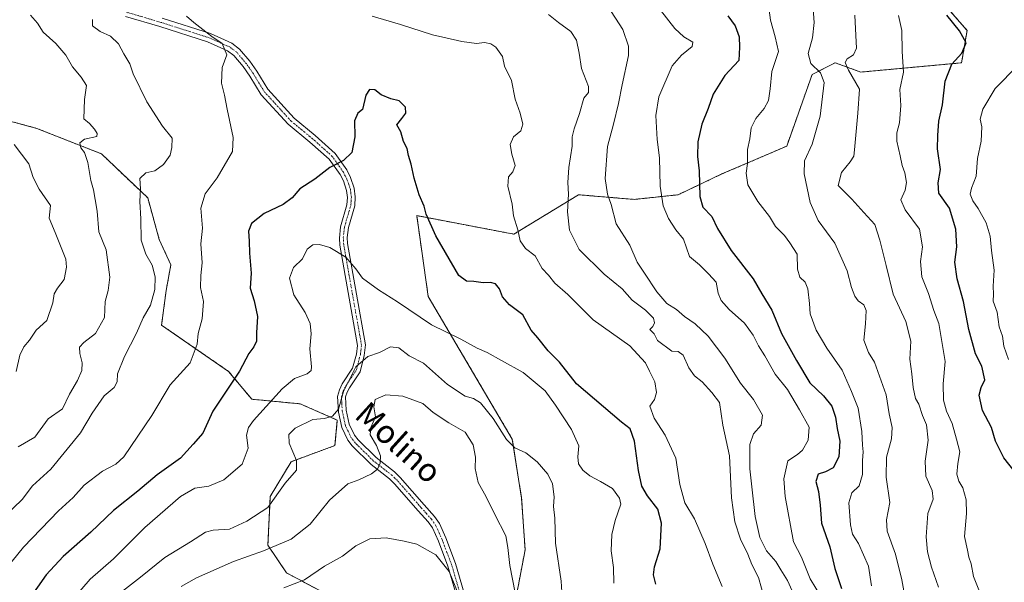
# Model space of a CAD drawing. Units: metres. Extents: x 655824 to 659152, y 4702415 to 4704767.
# Drawn here: x 656256 to 656594, y 4703838 to 4704030 of the extents above; entities that cross this region are included whole.
import ezdxf
from ezdxf.enums import TextEntityAlignment as Align

# ---------------------------------------------------------------- set-up
doc = ezdxf.new("R2010")
doc.units = ezdxf.units.M
doc.header["$MEASUREMENT"] = 0
doc.linetypes.add('TRAZO_Y_PUNTO', pattern=[1, 0.5, -0.25, 0, -0.25])
doc.linetypes.add('TRAZOS', pattern=[0.75, 0.5, -0.25])
for name, color, linetype, lineweight in [('Arbolado forestal', 92, 'TRAZOS', 0), ('Arbolado forestal CxS', 92, 'Continuous', 0), ('Camino', 19, 'Continuous', 0), ('Camino Cxs', 19, 'Continuous', 0), ('Camino eje', 39, 'TRAZO_Y_PUNTO', 13), ('Curva de nivel maestra', 36, 'Continuous', 30), ('Curva de nivel normal', 36, 'Continuous', 0), ('Matorral', 135, 'Continuous', 0), ('Matorral CxS', 135, 'Continuous', 0), ('Texto cartográfico', 19, 'Continuous', 0)]:
    doc.layers.add(name, color=color, linetype=linetype, lineweight=lineweight)
doc.styles.add('Arial', font='txt', dxfattribs={"height": 0.2})

# ---------------------------------------------------------------- blocks, each defined once
blk = doc.blocks.new('*U151')
at = {"layer": 'Arbolado forestal CxS', "color": 92, "linetype": 'Continuous', "lineweight": 0}
blk.add_polyline3d([(656422.45, 4703811.56, 768.81), (656429.51, 4703848.65, 763.22), (656428.31, 4703866.41, 762.5), (656425.12, 4703886.65, 759.46), (656396.31, 4703935.44, 753.49), (656392.34, 4703963.21, 750.47), (656425.65, 4703956.86, 745.16), (656447.85, 4703970.35, 738.7), (656466.88, 4703968.76, 732.16), (656481.95, 4703970.35, 727.21), (656497.01, 4703977.49, 722.86), (656519.22, 4703987.01, 718.2), (656527.94, 4704011.6, 716.17), (656535.87, 4704015.57, 711.68), (656544.59, 4704012.39, 709.24), (656579.2, 4704015.57, 699.13), (656581.07, 4704026.67, 699.37), (656564.42, 4704045.71, 700.46)], dxfattribs=at)
blk = doc.blocks.new('*U169')
at = {"layer": 'Curva de nivel normal', "color": 36, "linetype": 'Continuous', "lineweight": 0}
blk.add_polyline3d([(656459.95, 4703837.29, 755), (656459.8, 4703842.61, 755), (656459, 4703848.32, 755), (656459.2, 4703853.96, 755), (656460.35, 4703858.76, 755), (656462.32, 4703864.38, 755), (656461.89, 4703866.38, 755), (656459.53, 4703869.74, 755), (656455.32, 4703872.04, 755), (656451.66, 4703873.99, 755), (656449.32, 4703876, 755), (656447.8, 4703878.2, 755), (656447.56, 4703880.58, 755), (656447.93, 4703884.37, 755), (656445.43, 4703889.95, 755), (656439.92, 4703898.25, 755), (656436.37, 4703903.2, 755), (656428.84, 4703909.5, 755), (656421.42, 4703913.58, 755), (656416.49, 4703916.33, 755), (656413.11, 4703917.79, 755), (656407.42, 4703920.92, 755), (656397.45, 4703925.77, 755), (656385.8, 4703933.64, 755), (656379.24, 4703937.74, 755), (656373.78, 4703941.8, 755), (656371.5, 4703944.94, 755), (656368.04, 4703949.02, 755), (656362.59, 4703952.24, 755), (656359.04, 4703953.36, 755), (656356.72, 4703953.21, 755), (656354.78, 4703951.76, 755), (656353.13, 4703948.45, 755), (656350.04, 4703945.4, 755), (656348.71, 4703941.78, 755), (656350.24, 4703936.11, 755), (656354.06, 4703929.98, 755), (656355.8, 4703926.22, 755), (656356.11, 4703922.7, 755), (656355.74, 4703917.56, 755), (656356.25, 4703911.35, 755), (656356.14, 4703910.18, 755), (656354.76, 4703908.96, 755), (656350.38, 4703907.38, 755), (656346.17, 4703903.84, 755), (656336.42, 4703892.96, 755), (656334.67, 4703890.61, 755), (656333.97, 4703887.96, 755), (656334.5, 4703883.47, 755), (656332.48, 4703877.98, 755), (656326.21, 4703872.61, 755), (656321.08, 4703870.45, 755), (656316.21, 4703869.77, 755), (656311.38, 4703866.94, 755), (656299.07, 4703856.37, 755), (656288.38, 4703845.65, 755), (656280.42, 4703838.62, 755), (656270.26, 4703826.94, 755)], dxfattribs=at)
blk = doc.blocks.new('*U179')
at = {"layer": 'Curva de nivel normal', "color": 36, "linetype": 'Continuous', "lineweight": 0}
blk.add_polyline3d([(656406.84, 4703833.12, 770), (656403.48, 4703841.28, 770), (656398.92, 4703846.94, 770), (656392.44, 4703850.64, 770), (656388, 4703851.66, 770), (656381.88, 4703852.78, 770), (656376.26, 4703852.45, 770), (656371.42, 4703850.02, 770), (656366.94, 4703846.47, 770), (656360.77, 4703843.06, 770), (656353.81, 4703838.38, 770), (656346.8, 4703835.7, 770)], dxfattribs=at)
blk = doc.blocks.new('*U184')
at = {"layer": 'Curva de nivel normal', "color": 36, "linetype": 'Continuous', "lineweight": 0}
blk.add_polyline3d([(656512.83, 4704036.22, 720), (656513.7, 4704030.15, 720), (656515.28, 4704024.51, 720), (656516.35, 4704019.43, 720), (656514.14, 4704012.56, 720), (656513.57, 4704006.68, 720), (656512.96, 4704002.6, 720), (656511.5, 4703999.91, 720), (656508.58, 4703996.44, 720), (656507.01, 4703993.24, 720), (656506.52, 4703989.52, 720), (656505.82, 4703985.81, 720), (656505.73, 4703981.06, 720), (656505.32, 4703977.7, 720), (656505.88, 4703973.76, 720), (656509.27, 4703967.99, 720), (656513.26, 4703962.92, 720), (656515.39, 4703959.47, 720), (656518.45, 4703956.45, 720), (656520.26, 4703953.92, 720), (656522.83, 4703949.96, 720), (656522.94, 4703944.9, 720), (656523.72, 4703942.15, 720), (656525.56, 4703940.35, 720), (656526.43, 4703938.09, 720), (656527.02, 4703933.04, 720), (656527.3, 4703929.5, 720), (656529.28, 4703923.93, 720), (656532.93, 4703917.84, 720), (656538.22, 4703910.25, 720), (656541.44, 4703902.92, 720), (656543.75, 4703897.25, 720), (656545, 4703889.25, 720), (656545.19, 4703884.6, 720), (656545.47, 4703882.23, 720), (656545.22, 4703879.24, 720), (656545.26, 4703874.47, 720), (656544.01, 4703870.58, 720), (656541.51, 4703868.25, 720), (656540.57, 4703864.84, 720), (656541.06, 4703857.28, 720), (656541.74, 4703854.08, 720), (656543.8, 4703850.8, 720), (656547.21, 4703843.07, 720), (656548.29, 4703836.36, 720)], dxfattribs=at)
blk = doc.blocks.new('*U185')
at = {"layer": 'Curva de nivel normal', "color": 36, "linetype": 'Continuous', "lineweight": 0}
blk.add_polyline3d([(656542.55, 4704031.92, 710), (656542.87, 4704024.91, 710), (656543.18, 4704020.57, 710), (656542.12, 4704018.36, 710), (656539.97, 4704016.99, 710), (656539.24, 4704015.69, 710), (656540.45, 4704013.1, 710), (656544.22, 4704006.56, 710), (656543.6, 4703998.36, 710), (656542.46, 4703985.74, 710), (656542.24, 4703983.53, 710), (656540.98, 4703981.61, 710), (656537.99, 4703977.96, 710), (656536.86, 4703973.52, 710), (656541.52, 4703968.79, 710), (656545.68, 4703964.32, 710), (656549.43, 4703960.12, 710), (656551.16, 4703954.75, 710), (656553.32, 4703946.12, 710), (656555.67, 4703936.24, 710), (656560.08, 4703926.91, 710), (656561.74, 4703920.16, 710), (656561.48, 4703914.07, 710), (656562.14, 4703909.02, 710), (656562.53, 4703904.34, 710), (656563.38, 4703900.59, 710), (656564.53, 4703898.54, 710), (656565.74, 4703894.75, 710), (656567.11, 4703891.46, 710), (656567.68, 4703886.22, 710), (656566.65, 4703879.01, 710), (656566.87, 4703873.92, 710), (656569.08, 4703868.97, 710), (656569.4, 4703866.08, 710), (656567.64, 4703861.11, 710), (656567, 4703853.18, 710), (656567.53, 4703848, 710), (656568.86, 4703842.76, 710), (656571.24, 4703835.92, 710)], dxfattribs=at)
blk = doc.blocks.new('*U193')
at = {"layer": 'Curva de nivel normal', "color": 36, "linetype": 'Continuous', "lineweight": 0}
for points in [[(656254.94, 4703909.8, 730), (656256.28, 4703915.41, 730), (656257.67, 4703918.25, 730), (656259.56, 4703920.58, 730), (656261.8, 4703923.91, 730), (656265.56, 4703927.24, 730), (656267.57, 4703933.27, 730), (656267.97, 4703936.37, 730), (656269.13, 4703938.31, 730), (656271.5, 4703941.29, 730), (656272.3, 4703945.49, 730), (656271.99, 4703948.31, 730), (656268.4, 4703957.43, 730), (656266.27, 4703962.31, 730), (656266.78, 4703966.66, 730), (656262.89, 4703972.25, 730), (656260.85, 4703976.32, 730), (656259.34, 4703980.91, 730), (656254.33, 4703987.6, 730)], [(656475.92, 4704033.59, 730), (656480.88, 4704027.3, 730), (656483.95, 4704024.45, 730), (656487.05, 4704022.63, 730), (656486.83, 4704021.15, 730), (656483.12, 4704018.2, 730), (656479.9, 4704014.54, 730), (656475.39, 4704003.87, 730), (656474.33, 4703997.48, 730), (656474.78, 4703989.28, 730), (656475.59, 4703983.05, 730), (656475.86, 4703973.28, 730), (656476.87, 4703966.57, 730), (656478.66, 4703962.18, 730), (656481.23, 4703958.31, 730), (656483.85, 4703955.15, 730), (656485.89, 4703949.22, 730), (656489.34, 4703946.37, 730), (656492.41, 4703943.25, 730), (656495.03, 4703940.36, 730), (656495.7, 4703936.66, 730), (656496.71, 4703934.1, 730), (656499.47, 4703930.98, 730), (656504.69, 4703926.3, 730), (656507.75, 4703922.21, 730), (656509.6, 4703918.55, 730), (656511.71, 4703915.14, 730), (656515.21, 4703908.9, 730), (656519.54, 4703903.62, 730), (656523.63, 4703896.62, 730), (656526.9, 4703890.68, 730), (656526.61, 4703886.28, 730), (656524.68, 4703882.78, 730), (656522.97, 4703881.39, 730), (656519.66, 4703879.19, 730), (656518.26, 4703873.01, 730), (656518.66, 4703866.9, 730), (656521.5, 4703851.39, 730), (656524.28, 4703846.13, 730), (656527.3, 4703838.72, 730), (656531.15, 4703832.32, 730)]]:
    blk.add_polyline3d(points, dxfattribs=at)
blk = doc.blocks.new('*U197')
at = {"layer": 'Curva de nivel normal', "color": 36, "linetype": 'Continuous', "lineweight": 0}
blk.add_polyline3d([(656442.38, 4703830.58, 760), (656441.83, 4703837.92, 760), (656439.92, 4703850.92, 760), (656439.7, 4703859.5, 760), (656439.3, 4703863.58, 760), (656439.46, 4703866.8, 760), (656438.96, 4703871.27, 760), (656437.26, 4703874.64, 760), (656433.65, 4703878.8, 760), (656429.76, 4703881.95, 760), (656425.96, 4703883.65, 760), (656423.09, 4703886.46, 760), (656418.61, 4703893.68, 760), (656414.16, 4703899.08, 760), (656411.87, 4703900.56, 760), (656408.98, 4703901.34, 760), (656402.92, 4703905.3, 760), (656394.66, 4703912.64, 760), (656389.81, 4703915.14, 760), (656386.21, 4703917.95, 760), (656383.32, 4703918.26, 760), (656379.59, 4703916.3, 760), (656375.59, 4703914.89, 760), (656371.41, 4703911.37, 760), (656367.21, 4703902.99, 760), (656365.48, 4703896.92, 760), (656363.5, 4703894.45, 760), (656360.72, 4703893.7, 760), (656356.73, 4703893.35, 760), (656350.7, 4703890.4, 760), (656348.49, 4703888.21, 760), (656348.65, 4703885.27, 760), (656351.11, 4703879.34, 760), (656351.09, 4703876.01, 760), (656347.29, 4703871.48, 760), (656341.26, 4703863.14, 760), (656334.06, 4703858.51, 760), (656328.13, 4703855.73, 760), (656322.55, 4703855.46, 760), (656319.9, 4703854.69, 760), (656314.75, 4703851.38, 760), (656305.92, 4703846.09, 760), (656297.59, 4703839.32, 760), (656290.39, 4703833.74, 760)], dxfattribs=at)
blk = doc.blocks.new('*U200')
at = {"layer": 'Curva de nivel normal', "color": 36, "linetype": 'Continuous', "lineweight": 0}
blk.add_polyline3d([(656595.25, 4703913.93, 695), (656593.62, 4703918.47, 695), (656593.23, 4703921.9, 695), (656592.09, 4703925.09, 695), (656591.41, 4703930.1, 695), (656590.01, 4703933.94, 695), (656590.1, 4703936.28, 695), (656590.05, 4703939.05, 695), (656590.36, 4703944.53, 695), (656589.39, 4703951.25, 695), (656588.96, 4703956.21, 695), (656587.56, 4703960.78, 695), (656584.9, 4703965.62, 695), (656583.03, 4703968.31, 695), (656582.17, 4703970.51, 695), (656582.58, 4703972.64, 695), (656584.22, 4703976.69, 695), (656584.65, 4703982.8, 695), (656585.88, 4703988.76, 695), (656586.1, 4703993.68, 695), (656585.6, 4703996.31, 695), (656586.49, 4703999.64, 695), (656590.7, 4704006.76, 695), (656598.46, 4704014.68, 695)], dxfattribs=at)
blk = doc.blocks.new('*U201')
at = {"layer": 'Curva de nivel normal', "color": 36, "linetype": 'Continuous', "lineweight": 0}
blk.add_polyline3d([(656557.5, 4704031.84, 705), (656558.68, 4704026.68, 705), (656558.76, 4704019.39, 705), (656559.21, 4704012.39, 705), (656558.02, 4704006.42, 705), (656558.32, 4704000.95, 705), (656557.86, 4703994.96, 705), (656556.98, 4703991.6, 705), (656557.01, 4703988.68, 705), (656558.16, 4703983.66, 705), (656558.77, 4703980.38, 705), (656559.77, 4703977.91, 705), (656560.29, 4703974.57, 705), (656559.8, 4703971.91, 705), (656558.36, 4703968.57, 705), (656559.85, 4703965.24, 705), (656564.78, 4703958.57, 705), (656565.78, 4703952.46, 705), (656565.1, 4703947.45, 705), (656565.56, 4703942.2, 705), (656567.79, 4703936.53, 705), (656569.66, 4703930.65, 705), (656571.38, 4703926.24, 705), (656573.61, 4703913.23, 705), (656572.89, 4703905.57, 705), (656572.93, 4703899.94, 705), (656574.01, 4703896.24, 705), (656576.01, 4703891.95, 705), (656577.48, 4703886.58, 705), (656578.54, 4703882.27, 705), (656577.87, 4703878.32, 705), (656577.59, 4703874.6, 705), (656578.23, 4703872.26, 705), (656579.61, 4703869.88, 705), (656580.78, 4703865.86, 705), (656580.85, 4703861.14, 705), (656580.13, 4703853.21, 705), (656581.2, 4703848.54, 705), (656581.62, 4703846.13, 705), (656582.44, 4703843.89, 705), (656583.27, 4703839.58, 705), (656585.76, 4703833.29, 705)], dxfattribs=at)
blk = doc.blocks.new('*U205')
at = {"layer": 'Curva de nivel normal', "color": 36, "linetype": 'Continuous', "lineweight": 0}
blk.add_polyline3d([(656426.13, 4703833.91, 765), (656424.22, 4703843.3, 765), (656423.55, 4703849.49, 765), (656422.85, 4703853.52, 765), (656419.12, 4703860.79, 765), (656416.2, 4703866.88, 765), (656413.4, 4703871.74, 765), (656412.4, 4703876.55, 765), (656412.49, 4703880.41, 765), (656411.68, 4703884.68, 765), (656408.95, 4703889, 765), (656403.4, 4703892.25, 765), (656397.95, 4703895.71, 765), (656394.43, 4703898.78, 765), (656387.58, 4703901.32, 765), (656381.8, 4703901.81, 765), (656378.15, 4703900.2, 765), (656377.61, 4703897.72, 765), (656378.22, 4703894.2, 765), (656376.61, 4703890.63, 765), (656376.42, 4703888.09, 765), (656378.61, 4703884.38, 765), (656379.88, 4703880.92, 765), (656379.81, 4703878.34, 765), (656378.95, 4703876.36, 765), (656376.88, 4703874.7, 765), (656372.44, 4703872.7, 765), (656368.77, 4703871.25, 765), (656362.46, 4703865.65, 765), (656355.81, 4703857.51, 765), (656349.27, 4703852.29, 765), (656339.86, 4703848.33, 765), (656329.5, 4703844.63, 765), (656316.81, 4703839.12, 765), (656311.6, 4703836.15, 765)], dxfattribs=at)
blk = doc.blocks.new('*U208')
at = {"layer": 'Curva de nivel normal', "color": 36, "linetype": 'Continuous', "lineweight": 0}
blk.add_polyline3d([(656528.32, 4704034.11, 715), (656528.68, 4704029.38, 715), (656528.1, 4704024.11, 715), (656526.58, 4704018.79, 715), (656527.48, 4704015.39, 715), (656530.77, 4704012.1, 715), (656532.08, 4704008.78, 715), (656530.74, 4703997.29, 715), (656527.93, 4703987.64, 715), (656525.29, 4703981.95, 715), (656525.15, 4703977.48, 715), (656527.31, 4703967.75, 715), (656529.96, 4703961.57, 715), (656535.68, 4703953.74, 715), (656539.98, 4703944.24, 715), (656541.48, 4703938.59, 715), (656542.59, 4703935.61, 715), (656543.67, 4703934, 715), (656545.61, 4703932.61, 715), (656546.47, 4703930.65, 715), (656546.27, 4703926.08, 715), (656545.63, 4703920.52, 715), (656547.21, 4703916.32, 715), (656549.28, 4703912.96, 715), (656553.32, 4703901.77, 715), (656554.32, 4703895.34, 715), (656555.42, 4703890.55, 715), (656555.18, 4703886.72, 715), (656553.46, 4703880.45, 715), (656553.32, 4703873.58, 715), (656554.61, 4703864.92, 715), (656553.48, 4703858.92, 715), (656553.72, 4703855.1, 715), (656556.49, 4703847.24, 715), (656558.7, 4703838.4, 715), (656559.79, 4703832.16, 715)], dxfattribs=at)
blk = doc.blocks.new('*U212')
at = {"layer": 'Curva de nivel maestra', "color": 36, "linetype": 'Continuous', "lineweight": 30}
blk.add_polyline3d([(656474.33, 4703836.89, 750), (656473.58, 4703840.12, 750), (656473.92, 4703842.81, 750), (656475.84, 4703849.04, 750), (656476.26, 4703857.81, 750), (656474.97, 4703862.64, 750), (656471.49, 4703867.17, 750), (656469.57, 4703870.48, 750), (656468.36, 4703875.82, 750), (656467.08, 4703885.88, 750), (656465.54, 4703890.16, 750), (656462.6, 4703892.42, 750), (656447.1, 4703905.61, 750), (656441.28, 4703912.97, 750), (656437.46, 4703916.83, 750), (656433.9, 4703921.28, 750), (656431.54, 4703923.95, 750), (656428.75, 4703929.24, 750), (656424.21, 4703932.63, 750), (656421.8, 4703935.43, 750), (656420.78, 4703938.07, 750), (656419.36, 4703939.79, 750), (656417.64, 4703940.3, 750), (656415.13, 4703940.21, 750), (656411.88, 4703940.58, 750), (656409.47, 4703940.69, 750), (656406.76, 4703942.65, 750), (656398.93, 4703956.24, 750), (656395.6, 4703963.66, 750), (656394.85, 4703966.46, 750), (656393.24, 4703970.35, 750), (656391.46, 4703976, 750), (656390.42, 4703980.79, 750), (656389.52, 4703983.86, 750), (656389.06, 4703986.19, 750), (656387.77, 4703988.57, 750), (656386.9, 4703991.91, 750), (656385.56, 4703994.3, 750), (656387.28, 4703996.49, 750), (656388.58, 4703998.3, 750), (656388.54, 4704000.38, 750), (656386.38, 4704002.58, 750), (656383.45, 4704003.26, 750), (656380.2, 4704004.65, 750), (656378, 4704006.31, 750), (656376.11, 4704006.43, 750), (656374.93, 4704004.53, 750), (656373.77, 4703999.56, 750), (656372.18, 4703998.28, 750), (656370.99, 4703995.67, 750), (656371.12, 4703990.24, 750), (656370.04, 4703984.86, 750), (656367.21, 4703982.07, 750), (656362.6, 4703979.71, 750), (656357.43, 4703975.66, 750), (656352.26, 4703972.36, 750), (656349.59, 4703969.32, 750), (656346.55, 4703966.99, 750), (656340.01, 4703963.92, 750), (656335.64, 4703960.54, 750), (656334.66, 4703957.91, 750), (656334.9, 4703954.42, 750), (656334.99, 4703950.39, 750), (656335.63, 4703943.43, 750), (656335.25, 4703938.32, 750), (656336.57, 4703934.01, 750), (656337.76, 4703928.65, 750), (656337.37, 4703923.01, 750), (656337.37, 4703920.24, 750), (656336.53, 4703918.25, 750), (656334.78, 4703915.92, 750), (656331.59, 4703909.92, 750), (656322.42, 4703896.23, 750), (656319.04, 4703888.68, 750), (656315.73, 4703884.92, 750), (656311.3, 4703880.09, 750), (656303.32, 4703874.38, 750), (656296.76, 4703868.76, 750), (656288.33, 4703862.2, 750), (656280.61, 4703854.73, 750), (656271.12, 4703846.42, 750), (656265.32, 4703840.09, 750), (656257.14, 4703828.58, 750)], dxfattribs=at)
blk = doc.blocks.new('*U213')
at = {"layer": 'Curva de nivel maestra', "color": 36, "linetype": 'Continuous', "lineweight": 30}
blk.add_polyline3d([(656498.98, 4704031.66, 725), (656501.51, 4704028.21, 725), (656502.93, 4704024.43, 725), (656503.04, 4704020.97, 725), (656502.85, 4704016.33, 725), (656498.01, 4704011.21, 725), (656494.05, 4704004.82, 725), (656492.3, 4703999.97, 725), (656490.14, 4703994.5, 725), (656488.69, 4703988.46, 725), (656488.63, 4703983.48, 725), (656489.18, 4703978.51, 725), (656489.43, 4703969.75, 725), (656490.5, 4703966.16, 725), (656493.53, 4703962.86, 725), (656495.44, 4703958.77, 725), (656500.16, 4703951.2, 725), (656507.75, 4703941.6, 725), (656510.7, 4703936.41, 725), (656514.11, 4703930.77, 725), (656517.44, 4703922.85, 725), (656522.59, 4703913.54, 725), (656527.2, 4703905.87, 725), (656531.79, 4703901.49, 725), (656534.7, 4703897.91, 725), (656535.98, 4703894.18, 725), (656536.5, 4703890.25, 725), (656537.45, 4703885.92, 725), (656537.11, 4703880.58, 725), (656535.19, 4703876.75, 725), (656532.52, 4703875.37, 725), (656529.97, 4703874.59, 725), (656529.23, 4703872.14, 725), (656530.08, 4703868.64, 725), (656530.68, 4703864.02, 725), (656531.18, 4703857.77, 725), (656534.06, 4703849.66, 725), (656535.67, 4703842.23, 725), (656538.04, 4703835.43, 725)], dxfattribs=at)
blk = doc.blocks.new('*U214')
at = {"layer": 'Curva de nivel maestra', "color": 36, "linetype": 'Continuous', "lineweight": 30}
blk.add_polyline3d([(656597.57, 4703875.3, 700), (656593.69, 4703880.25, 700), (656590.79, 4703885.89, 700), (656589.41, 4703890.63, 700), (656586.39, 4703896.43, 700), (656585.2, 4703901.63, 700), (656585.9, 4703904.27, 700), (656587.11, 4703906.99, 700), (656586.08, 4703911.66, 700), (656583.92, 4703915.79, 700), (656581.7, 4703924.14, 700), (656579.8, 4703933.82, 700), (656577.63, 4703941.56, 700), (656576.91, 4703947.24, 700), (656577.52, 4703952.53, 700), (656577.26, 4703958.61, 700), (656575.07, 4703965.75, 700), (656571.4, 4703970.86, 700), (656571.1, 4703974.39, 700), (656572, 4703979.04, 700), (656570.9, 4703986.11, 700), (656571.05, 4703990.63, 700), (656571.41, 4703995.6, 700), (656572.62, 4704001.12, 700), (656573.61, 4704009.28, 700), (656575.86, 4704015.16, 700), (656579.24, 4704018.92, 700), (656580.8, 4704022.36, 700), (656578.48, 4704026.58, 700), (656574.11, 4704031.92, 700)], dxfattribs=at)

msp = doc.modelspace()

# ---------------------------------------------------------------- linework, layer by layer
at = {"layer": 'Arbolado forestal', "color": 92, "linetype": 'TRAZOS', "lineweight": 0}
for points in [[(656422.45, 4703811.56, 768.81), (656429.51, 4703848.65, 763.22), (656428.31, 4703866.41, 762.5), (656425.12, 4703886.65, 759.46), (656396.31, 4703935.44, 753.49), (656392.34, 4703963.21, 750.47), (656425.65, 4703956.86, 745.16), (656447.85, 4703970.35, 738.7), (656466.88, 4703968.76, 732.16), (656481.95, 4703970.35, 727.21), (656497.01, 4703977.49, 722.86), (656519.22, 4703987.01, 718.2), (656527.94, 4704011.6, 716.17), (656535.87, 4704015.57, 711.68), (656544.59, 4704012.39, 709.24), (656579.2, 4704015.57, 699.13), (656581.07, 4704026.67, 699.37), (656564.42, 4704045.71, 700.46)], [(656360.62, 4703833.9, 772.73), (656347.67, 4703840.79, 769.05), (656341.32, 4703850.31, 763.9), (656342.12, 4703866.97, 759.38), (656349.25, 4703878.87, 759.3), (656364.32, 4703884.42, 762.43), (656365.11, 4703893.15, 760.49), (656352.43, 4703898.7, 756.43), (656335.77, 4703900.29, 752.3), (656327.84, 4703909.81, 748.92), (656304.85, 4703925.68, 742.88), (656306.44, 4703937.58, 742.93), (656308.02, 4703946.3, 743.33), (656304.06, 4703955.03, 742.18), (656300.09, 4703969.31, 740.37), (656284.23, 4703984.38, 736.44), (656262.03, 4703993.11, 732.05), (656246.44, 4703997.32, 729.81)]]:
    msp.add_polyline3d(points, dxfattribs=at)
at = {"layer": 'Arbolado forestal CxS', "color": 92, "linetype": 'Continuous', "lineweight": 0}
msp.add_polyline3d([(656246.44, 4703997.32, 729.81), (656262.03, 4703993.11, 732.05), (656284.23, 4703984.38, 736.44), (656300.09, 4703969.31, 740.37), (656304.06, 4703955.03, 742.18), (656308.02, 4703946.3, 743.33), (656306.44, 4703937.58, 742.93), (656304.85, 4703925.68, 742.88), (656327.85, 4703909.81, 748.92), (656335.77, 4703900.29, 752.3), (656352.43, 4703898.7, 756.43), (656365.11, 4703893.15, 760.49), (656364.32, 4703884.42, 762.43), (656349.25, 4703878.87, 759.3), (656342.12, 4703866.97, 759.38), (656341.32, 4703850.31, 763.9), (656347.67, 4703840.79, 769.05), (656360.62, 4703833.9, 772.73)], dxfattribs=at)
at = {"layer": 'Camino', "color": 19, "linetype": 'Continuous', "lineweight": 0}
for points in [[(656410.87, 4703816.32, 771.73), (656403.03, 4703843.05, 769.79), (656399.79, 4703851.62, 769.35), (656397.72, 4703856.21, 769.12), (656396.32, 4703858.23, 769.1), (656392.89, 4703862.09, 768.59), (656384.76, 4703871.34, 766.65), (656382.99, 4703873.05, 766.16), (656376.68, 4703877.95, 764.05), (656370.26, 4703884.29, 762.56), (656368.76, 4703886.27, 762.25), (656366.62, 4703890.65, 761.14), (656365.48, 4703895.91, 760.08), (656365.17, 4703901.18, 759.44), (656365.82, 4703903.55, 759.47), (656366.81, 4703905.62, 759.6), (656370.38, 4703910.91, 759.94), (656371.66, 4703915.75, 759.51), (656372.05, 4703918.66, 759.15), (656365.97, 4703953.04, 754.14), (656365.82, 4703955.49, 753.52), (656366.21, 4703959.42, 752.59), (656368.39, 4703966.92, 751.63), (656368.57, 4703969.38, 751.3), (656368.3, 4703971.87, 750.97), (656367.19, 4703975.07, 750.63), (656366.06, 4703977.27, 750.41), (656362.36, 4703982.5, 749.68), (656355.72, 4703988.42, 748.6), (656348.26, 4703994.53, 747.55), (656339.02, 4704004.61, 746.35), (656335.12, 4704010.95, 746.01), (656332.82, 4704014.26, 745.68), (656329.6, 4704018.1, 745.19), (656327.49, 4704019.69, 745.07), (656320.63, 4704022.76, 744.16), (656304.31, 4704027.97, 742.42), (656292.48, 4704031.46, 741.37)], [(656305.09, 4704030.85, 743.31), (656321.61, 4704025.57, 744.71), (656328.96, 4704022.28, 745.65), (656331.63, 4704020.27, 745.75), (656335.14, 4704016.09, 746.3), (656337.52, 4704012.67, 746.53), (656341.31, 4704006.49, 746.86), (656350.37, 4703996.59, 747.89), (656357.52, 4703990.7, 748.77), (656364.38, 4703984.54, 749.61), (656368.35, 4703978.89, 750.32), (656369.66, 4703976.31, 750.55), (656370.92, 4703972.66, 750.91), (656371.28, 4703969.63, 751.37), (656371.11, 4703966.61, 751.8), (656368.93, 4703959.1, 752.64), (656368.53, 4703955.7, 753.21), (656368.63, 4703953.6, 753.58), (656374.78, 4703918.92, 759.31), (656374.36, 4703915.29, 759.83), (656372.93, 4703909.71, 760.57), (656369.27, 4703904.24, 760.95), (656368.46, 4703902.71, 760.77), (656367.91, 4703901.1, 760.63), (656368.14, 4703896.49, 761.24), (656369.15, 4703891.75, 762.13), (656371.04, 4703887.92, 762.72), (656372.26, 4703886.34, 763.05), (656378.43, 4703880.28, 764.48), (656384.73, 4703875.39, 766.25), (656386.69, 4703873.48, 766.72), (656394.92, 4703864.1, 768.41), (656398.48, 4703860.07, 768.74), (656400.1, 4703857.67, 768.81), (656402.3, 4703852.74, 769), (656405.6, 4703843.99, 769.23), (656413.42, 4703817.35, 770.88)]]:
    msp.add_polyline3d(points, dxfattribs=at)
at = {"layer": 'Camino Cxs', "color": 19, "linetype": 'Continuous', "lineweight": 0}
for points in [[(656410.87, 4703816.32, 771.73), (656403.03, 4703843.05, 769.79), (656399.79, 4703851.62, 769.35), (656397.72, 4703856.21, 769.12), (656396.32, 4703858.23, 769.1), (656392.89, 4703862.09, 768.59), (656384.76, 4703871.34, 766.65), (656382.99, 4703873.05, 766.16), (656376.68, 4703877.95, 764.05), (656370.26, 4703884.29, 762.56), (656368.76, 4703886.27, 762.25), (656366.62, 4703890.65, 761.14), (656365.48, 4703895.91, 760.08), (656365.17, 4703901.18, 759.44), (656365.82, 4703903.55, 759.47), (656366.81, 4703905.62, 759.6), (656370.38, 4703910.91, 759.94), (656371.66, 4703915.75, 759.51), (656372.05, 4703918.66, 759.15), (656365.97, 4703953.04, 754.14), (656365.82, 4703955.49, 753.52), (656366.21, 4703959.42, 752.59), (656368.39, 4703966.92, 751.63), (656368.57, 4703969.38, 751.3), (656368.3, 4703971.87, 750.97), (656367.19, 4703975.07, 750.63), (656366.06, 4703977.27, 750.41), (656362.36, 4703982.5, 749.68), (656355.72, 4703988.42, 748.6), (656348.26, 4703994.53, 747.55), (656339.02, 4704004.61, 746.35), (656335.12, 4704010.95, 746.01), (656332.82, 4704014.26, 745.68), (656329.6, 4704018.1, 745.19), (656327.49, 4704019.69, 745.07), (656320.63, 4704022.76, 744.16), (656304.31, 4704027.97, 742.42), (656292.48, 4704031.46, 741.37)], [(656305.09, 4704030.85, 743.31), (656321.61, 4704025.57, 744.71), (656328.96, 4704022.28, 745.65), (656331.63, 4704020.27, 745.75), (656335.14, 4704016.09, 746.3), (656337.52, 4704012.67, 746.53), (656341.31, 4704006.49, 746.86), (656350.37, 4703996.59, 747.89), (656357.52, 4703990.7, 748.77), (656364.38, 4703984.54, 749.61), (656368.35, 4703978.89, 750.32), (656369.66, 4703976.31, 750.55), (656370.92, 4703972.66, 750.91), (656371.28, 4703969.63, 751.37), (656371.11, 4703966.61, 751.8), (656368.93, 4703959.1, 752.64), (656368.53, 4703955.7, 753.21), (656368.63, 4703953.6, 753.58), (656374.78, 4703918.92, 759.31), (656374.36, 4703915.29, 759.83), (656372.93, 4703909.71, 760.57), (656369.27, 4703904.24, 760.95), (656368.46, 4703902.71, 760.77), (656367.91, 4703901.1, 760.63), (656368.14, 4703896.49, 761.24), (656369.15, 4703891.75, 762.13), (656371.04, 4703887.92, 762.72), (656372.26, 4703886.34, 763.05), (656378.43, 4703880.28, 764.48), (656384.73, 4703875.39, 766.25), (656386.69, 4703873.48, 766.72), (656394.92, 4703864.1, 768.41), (656398.48, 4703860.07, 768.74), (656400.1, 4703857.67, 768.81), (656402.3, 4703852.74, 769), (656405.6, 4703843.99, 769.23), (656413.42, 4703817.35, 770.88)]]:
    msp.add_polyline3d(points, dxfattribs=at)
at = {"layer": 'Camino eje', "color": 39, "linetype": 'TRAZO_Y_PUNTO', "lineweight": 13}
msp.add_polyline3d([(656408.23, 4703830.2, 770.08), (656404.32, 4703843.52, 769.5), (656402.7, 4703847.81, 769.49), (656401.05, 4703852.18, 769.19), (656400.01, 4703854.48, 769.05), (656398.91, 4703856.94, 768.97), (656398.21, 4703857.95, 768.96), (656397.4, 4703859.15, 768.93), (656395.69, 4703861.08, 768.78), (656393.91, 4703863.1, 768.5), (656389.84, 4703867.72, 767.78), (656385.73, 4703872.41, 766.68), (656384.84, 4703873.27, 766.44), (656383.86, 4703874.22, 766.19), (656377.56, 4703879.12, 764.16), (656374.35, 4703882.29, 763.53), (656371.26, 4703885.32, 762.7), (656370.51, 4703886.31, 762.58), (656369.9, 4703887.1, 762.45), (656368.83, 4703889.29, 762.08), (656367.89, 4703891.2, 761.6), (656367.32, 4703893.83, 761.03), (656366.81, 4703896.2, 760.47), (656366.66, 4703898.84, 760.08), (656366.54, 4703901.14, 759.83), (656366.87, 4703902.33, 759.92), (656367.14, 4703903.13, 760), (656367.64, 4703904.17, 760.15), (656368.04, 4703904.93, 760.23), (656369.83, 4703907.58, 760.36), (656371.66, 4703910.31, 760.3), (656372.37, 4703913.1, 759.95), (656373.01, 4703915.52, 759.67), (656373.21, 4703916.98, 759.47), (656373.42, 4703918.79, 759.23), (656370.34, 4703936.13, 756.61), (656367.3, 4703953.32, 753.85), (656367.23, 4703954.55, 753.58), (656367.18, 4703955.6, 753.35), (656367.37, 4703957.56, 752.9), (656367.57, 4703959.26, 752.6), (656369.75, 4703966.77, 751.71), (656369.84, 4703968, 751.54), (656369.93, 4703969.51, 751.34), (656369.79, 4703970.75, 751.16), (656369.61, 4703972.27, 750.95), (656369.06, 4703973.87, 750.75), (656368.43, 4703975.69, 750.59), (656367.86, 4703976.79, 750.5), (656367.21, 4703978.08, 750.38), (656365.36, 4703980.7, 750.01), (656363.37, 4703983.52, 749.63), (656360.05, 4703986.48, 749.2), (656356.62, 4703989.56, 748.72), (656353.05, 4703992.51, 748.25), (656349.32, 4703995.56, 747.72), (656344.79, 4704000.51, 747.07), (656340.17, 4704005.55, 746.57), (656338.22, 4704008.72, 746.41), (656336.32, 4704011.81, 746.25), (656333.98, 4704015.18, 745.98), (656330.62, 4704019.19, 745.43), (656328.23, 4704020.99, 745.36), (656321.12, 4704024.17, 744.34), (656312.96, 4704026.77, 743.77), (656304.7, 4704029.41, 742.76), (656292.84, 4704032.91, 741.35)], dxfattribs=at)
at = {"layer": 'Curva de nivel normal', "color": 36, "linetype": 'Continuous', "lineweight": 0}
for points in [[(656523.1, 4703830.06, 735), (656519.5, 4703838.17, 735), (656517.16, 4703841.83, 735), (656515.44, 4703844.72, 735), (656512.27, 4703848.36, 735), (656509.99, 4703852.94, 735), (656508.44, 4703860.11, 735), (656507.26, 4703870.26, 735), (656506.53, 4703876.39, 735), (656506.63, 4703884.72, 735), (656507.88, 4703888.47, 735), (656510.46, 4703891.45, 735), (656510.96, 4703894.85, 735), (656507.81, 4703900.23, 735), (656503.38, 4703905.8, 735), (656497.96, 4703914.4, 735), (656492.26, 4703921.93, 735), (656487.84, 4703926.17, 735), (656484.14, 4703928.65, 735), (656481.37, 4703931.06, 735), (656478.12, 4703933.06, 735), (656474.66, 4703937.04, 735), (656470.44, 4703943.53, 735), (656467.95, 4703947.28, 735), (656465.4, 4703953.06, 735), (656460.78, 4703960.44, 735), (656459.06, 4703967.05, 735), (656457.72, 4703970.52, 735), (656457.02, 4703975.9, 735), (656457.8, 4703986.87, 735), (656459.86, 4703994.56, 735), (656461.56, 4704001.67, 735), (656462.74, 4704008.03, 735), (656465.01, 4704018.09, 735), (656464.91, 4704021.23, 735), (656462.99, 4704026.99, 735), (656457.72, 4704035.14, 735)], [(656313.41, 4704031.6, 745), (656315.96, 4704029.42, 745), (656322.09, 4704024.62, 745), (656325.58, 4704022.14, 745), (656327.18, 4704018.32, 745), (656325.59, 4704013.91, 745), (656325.35, 4704008.57, 745), (656326.46, 4704004.44, 745), (656327.34, 4703999.72, 745), (656329.44, 4703989.96, 745), (656329.22, 4703985.21, 745), (656323.92, 4703976.13, 745), (656319.77, 4703970.63, 745), (656318.35, 4703965.8, 745), (656318.84, 4703958.96, 745), (656318.33, 4703953.57, 745), (656318.81, 4703947, 745), (656318.3, 4703942.68, 745), (656318.23, 4703938.55, 745), (656319.18, 4703933.83, 745), (656318.76, 4703927.84, 745), (656317.4, 4703922.78, 745), (656317.08, 4703919.17, 745), (656314.71, 4703912.76, 745), (656307.76, 4703905.25, 745), (656301.56, 4703894.72, 745), (656291.94, 4703880.54, 745), (656289.16, 4703878.05, 745), (656284.55, 4703875.63, 745), (656278.31, 4703870.87, 745), (656274.5, 4703866.66, 745), (656269.47, 4703862.01, 745), (656257.49, 4703849.62, 745), (656249.17, 4703839.42, 745)], [(656259.87, 4704031.93, 735), (656262.28, 4704029.19, 735), (656264.3, 4704026.05, 735), (656268.6, 4704022.24, 735), (656272, 4704018.24, 735), (656274.36, 4704014.24, 735), (656277.28, 4704010.61, 735), (656279.14, 4704007.82, 735), (656278.45, 4704002.96, 735), (656278.17, 4703996.35, 735), (656280.12, 4703994.78, 735), (656281.88, 4703992.87, 735), (656282.73, 4703991.31, 735), (656282.69, 4703990.27, 735), (656278.48, 4703989.39, 735), (656276.78, 4703988.11, 735), (656277.21, 4703986.38, 735), (656278.41, 4703984.81, 735), (656279.6, 4703981.38, 735), (656280.63, 4703975.26, 735), (656281.56, 4703972.04, 735), (656282.05, 4703968.7, 735), (656282.8, 4703964.78, 735), (656283.35, 4703957.66, 735), (656285.87, 4703951.52, 735), (656287.15, 4703942.14, 735), (656286.5, 4703937.56, 735), (656285.51, 4703933.74, 735), (656285.24, 4703928.24, 735), (656282.2, 4703922.78, 735), (656278.23, 4703919.75, 735), (656276.75, 4703918.12, 735), (656276.79, 4703915.97, 735), (656277.67, 4703912.81, 735), (656277.53, 4703910.09, 735), (656275.97, 4703906.71, 735), (656273.3, 4703902.03, 735), (656270.85, 4703897, 735), (656265.96, 4703893.56, 735), (656261.38, 4703887.34, 735), (656255.68, 4703883.95, 735)], [(656497.04, 4703836.16, 745), (656493.87, 4703843.8, 745), (656491.27, 4703850.88, 745), (656487.62, 4703859.27, 745), (656484.29, 4703864.83, 745), (656482.54, 4703871.01, 745), (656481.16, 4703880.04, 745), (656477.58, 4703887.92, 745), (656473.78, 4703893.78, 745), (656472.3, 4703897.86, 745), (656473.91, 4703900.24, 745), (656474.62, 4703902.58, 745), (656473.96, 4703906.25, 745), (656472.15, 4703909.9, 745), (656470.82, 4703912.79, 745), (656465.4, 4703918.57, 745), (656452.87, 4703927.44, 745), (656444.2, 4703936.2, 745), (656439.74, 4703940.1, 745), (656437.48, 4703942.83, 745), (656435.33, 4703945.03, 745), (656432.99, 4703949.37, 745), (656429.65, 4703951.98, 745), (656427.86, 4703954.52, 745), (656427, 4703958.33, 745), (656425.51, 4703963.17, 745), (656425.09, 4703967.15, 745), (656423.63, 4703973.31, 745), (656423.84, 4703976.48, 745), (656425.36, 4703978.19, 745), (656426.15, 4703980.38, 745), (656424.95, 4703984.24, 745), (656424.43, 4703987.54, 745), (656425.48, 4703990.16, 745), (656428.07, 4703992.24, 745), (656428.77, 4703994.57, 745), (656427.85, 4703998.29, 745), (656426.15, 4704003.07, 745), (656424.87, 4704009.53, 745), (656422.47, 4704014.39, 745), (656421.75, 4704017.76, 745), (656420.56, 4704019.28, 745), (656419.44, 4704020.93, 745), (656417.81, 4704022.12, 745), (656415.6, 4704022.49, 745), (656412.82, 4704022.22, 745), (656407.8, 4704022.84, 745), (656402.31, 4704024.16, 745), (656397.72, 4704025.11, 745), (656386.82, 4704028.68, 745), (656377.06, 4704031.56, 745)], [(656437.58, 4704032.12, 740), (656440.96, 4704029.34, 740), (656445.19, 4704026.34, 740), (656447.1, 4704023.38, 740), (656448, 4704018.89, 740), (656448.82, 4704013.67, 740), (656451.23, 4704007.44, 740), (656451.29, 4704005.37, 740), (656449.66, 4704003.44, 740), (656448.18, 4703998.24, 740), (656446.3, 4703992.9, 740), (656445.69, 4703990.21, 740), (656445.66, 4703987.02, 740), (656444.56, 4703979.74, 740), (656444.17, 4703974.53, 740), (656444.35, 4703970.6, 740), (656444.01, 4703964.51, 740), (656444.74, 4703958.26, 740), (656448.05, 4703951.55, 740), (656456.63, 4703943.12, 740), (656462.75, 4703938.07, 740), (656466.24, 4703934.21, 740), (656470.82, 4703930.81, 740), (656473.54, 4703928.12, 740), (656473.91, 4703926.43, 740), (656473.3, 4703925.25, 740), (656472.28, 4703924.2, 740), (656473.82, 4703922.71, 740), (656474.95, 4703920.36, 740), (656479.83, 4703916.73, 740), (656481.97, 4703916.64, 740), (656483.75, 4703915.42, 740), (656485.67, 4703911.01, 740), (656487.64, 4703908.31, 740), (656490.2, 4703906.2, 740), (656493.49, 4703902.64, 740), (656496.2, 4703899.12, 740), (656497.36, 4703891.41, 740), (656499.59, 4703880.86, 740), (656500.24, 4703866.52, 740), (656501.38, 4703858.32, 740), (656503.38, 4703852.36, 740), (656505.84, 4703847.25, 740), (656507.26, 4703843.6, 740), (656509.52, 4703839.19, 740), (656511.65, 4703831.91, 740)], [(656250.98, 4703860.09, 740), (656257, 4703865.92, 740), (656260.58, 4703870.61, 740), (656266.87, 4703876.36, 740), (656277.1, 4703888.74, 740), (656281.06, 4703895.5, 740), (656285.17, 4703901.46, 740), (656288.54, 4703904.25, 740), (656289.67, 4703906.25, 740), (656289.76, 4703908.96, 740), (656292.1, 4703914.97, 740), (656296.3, 4703922.87, 740), (656298.57, 4703928.14, 740), (656301.09, 4703932.57, 740), (656302.55, 4703937.91, 740), (656302.64, 4703942.24, 740), (656301.58, 4703946.18, 740), (656299.4, 4703950.01, 740), (656297.87, 4703954.85, 740), (656297.73, 4703962.11, 740), (656297.44, 4703968.01, 740), (656297.6, 4703972.44, 740), (656297.45, 4703975.96, 740), (656299.45, 4703977.91, 740), (656302.52, 4703978.61, 740), (656305.52, 4703980.71, 740), (656307.76, 4703983.94, 740), (656308.33, 4703986.51, 740), (656308.48, 4703989.71, 740), (656305.22, 4703993.87, 740), (656299.76, 4704002.2, 740), (656295.14, 4704011.84, 740), (656294.01, 4704015.22, 740), (656291.86, 4704018.7, 740), (656290.08, 4704022.1, 740), (656287.38, 4704024.7, 740), (656283.77, 4704026.31, 740), (656281.16, 4704028.23, 740), (656281.12, 4704030.45, 740)]]:
    msp.add_polyline3d(points, dxfattribs=at)
at = {"layer": 'Matorral', "color": 135, "linetype": 'Continuous', "lineweight": 0}
for points in [[(656422.45, 4703811.56, 768.81), (656429.51, 4703848.65, 763.22), (656428.31, 4703866.41, 762.5), (656425.12, 4703886.65, 759.46), (656396.31, 4703935.44, 753.49), (656392.34, 4703963.21, 750.47), (656425.65, 4703956.86, 745.16), (656447.85, 4703970.35, 738.7), (656466.88, 4703968.76, 732.16), (656481.95, 4703970.35, 727.21), (656497.01, 4703977.49, 722.86), (656519.22, 4703987.01, 718.2), (656527.94, 4704011.6, 716.17), (656535.87, 4704015.57, 711.68), (656544.59, 4704012.39, 709.24), (656579.2, 4704015.57, 699.13), (656581.07, 4704026.67, 699.37), (656564.42, 4704045.71, 700.46)], [(656360.62, 4703833.9, 772.73), (656347.67, 4703840.79, 769.05), (656341.32, 4703850.31, 763.9), (656342.12, 4703866.97, 759.38), (656349.25, 4703878.87, 759.3), (656364.32, 4703884.42, 762.43), (656365.11, 4703893.15, 760.49), (656352.43, 4703898.7, 756.43), (656335.77, 4703900.29, 752.3), (656327.84, 4703909.81, 748.92), (656304.85, 4703925.68, 742.88), (656306.44, 4703937.58, 742.93), (656308.02, 4703946.3, 743.33), (656304.06, 4703955.03, 742.18), (656300.09, 4703969.31, 740.37), (656284.23, 4703984.38, 736.44), (656262.03, 4703993.11, 732.05), (656246.44, 4703997.32, 729.81)]]:
    msp.add_polyline3d(points, dxfattribs=at)
at = {"layer": 'Matorral CxS', "color": 135, "linetype": 'Continuous', "lineweight": 0}
for points in [[(656564.42, 4704045.71, 700.46), (656581.07, 4704026.67, 699.37), (656579.2, 4704015.57, 699.13), (656544.59, 4704012.39, 709.24), (656535.87, 4704015.57, 711.68), (656527.94, 4704011.6, 716.17), (656519.22, 4703987.01, 718.2), (656497.01, 4703977.49, 722.86), (656481.95, 4703970.35, 727.21), (656466.88, 4703968.76, 732.16), (656447.85, 4703970.35, 738.7), (656425.65, 4703956.86, 745.16), (656392.34, 4703963.21, 750.47), (656396.31, 4703935.44, 753.49), (656425.12, 4703886.65, 759.46), (656428.31, 4703866.41, 762.5), (656429.51, 4703848.65, 763.22), (656422.45, 4703811.56, 768.81)], [(656360.62, 4703833.9, 772.73), (656347.67, 4703840.79, 769.05), (656341.32, 4703850.31, 763.9), (656342.12, 4703866.97, 759.38), (656349.25, 4703878.87, 759.3), (656364.32, 4703884.42, 762.43), (656365.11, 4703893.15, 760.49), (656352.43, 4703898.7, 756.43), (656335.77, 4703900.29, 752.3), (656327.85, 4703909.81, 748.92), (656304.85, 4703925.68, 742.88), (656306.44, 4703937.58, 742.93), (656308.02, 4703946.3, 743.33), (656304.06, 4703955.03, 742.18), (656300.09, 4703969.31, 740.37), (656284.23, 4703984.38, 736.44), (656262.03, 4703993.11, 732.05), (656246.44, 4703997.32, 729.81)]]:
    msp.add_polyline3d(points, dxfattribs=at)

# ---------------------------------------------------------------- block references
at = {"layer": 'Arbolado forestal CxS', "color": 92, "linetype": 'Continuous', "lineweight": 0}
msp.add_blockref('*U151', (0, 0), dxfattribs=at)
at = {"layer": 'Curva de nivel maestra', "color": 36, "linetype": 'Continuous', "lineweight": 30}
for name in ['*U214', '*U213', '*U212']:
    msp.add_blockref(name, (0, 0), dxfattribs=at)
at = {"layer": 'Curva de nivel normal', "color": 36, "linetype": 'Continuous', "lineweight": 0}
for name in ['*U200', '*U201', '*U185', '*U208', '*U184', '*U193', '*U169', '*U197', '*U205', '*U179']:
    msp.add_blockref(name, (0, 0), dxfattribs=at)

# ---------------------------------------------------------------- texts
at = {"layer": 'Texto cartográfico', "color": 19, "linetype": 'Continuous', "lineweight": 0, "style": 'Arial'}
msp.add_text('Molino', height=8, rotation=-42.2359, dxfattribs=at).set_placement((656386.18, 4703885.45), align=Align.MIDDLE_CENTER)

doc.saveas('drawing.dxf')
